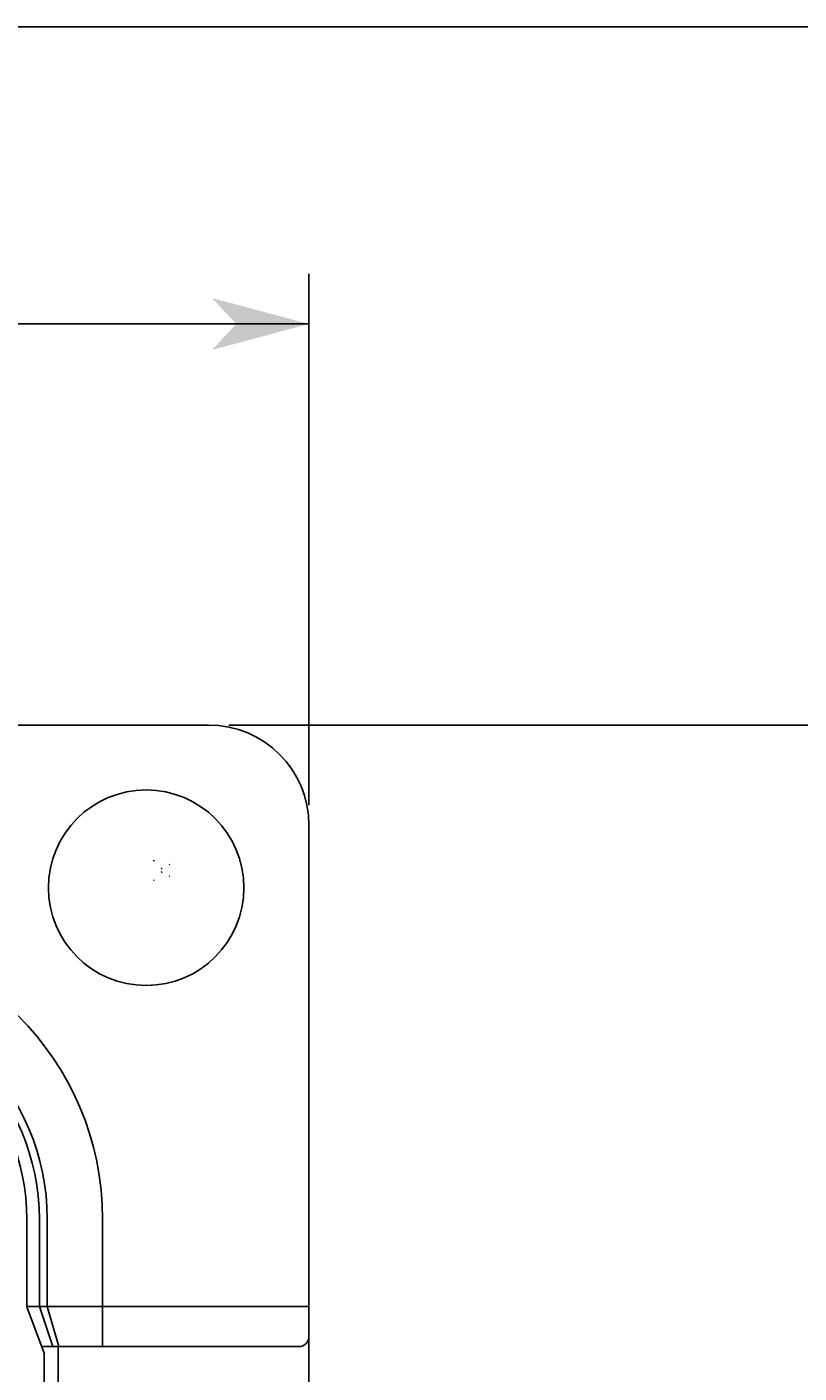
# Model space of a CAD drawing. Extents: x -961 to 1039, y -721 to 679.
# Drawn here: x -127 to -50, y 544 to 679 of the extents above; entities that cross this region are included whole.
import ezdxf

# ---------------------------------------------------------------- set-up
doc = ezdxf.new("R2010")
doc.units = 0
doc.header["$PDMODE"] = 3
doc.header["$PDSIZE"] = -1
doc.linetypes.add('DOT', pattern=[1, 0, -1])
doc.layers.get('0').update_dxf_attribs({"linetype": 'CONTINUOUS'})
doc.layers.add('寸法線', color=7, linetype='CONTINUOUS')
doc.layers.add('ﾚｲﾔ_1', color=7, linetype='CONTINUOUS')
doc.styles.get("Standard").update_dxf_attribs({"font": 'txt', "bigfont": 'extfont'})
doc.dimstyles.get("Standard").update_dxf_attribs({"dimtxt": 0.18, "dimasz": 0.18, "dimexe": 0.18, "dimexo": 0.0625, "dimgap": 0.09, "dimtad": 0, "dimtih": 1, "dimtoh": 1, "dimzin": 0, "dimcen": 0.09, "dimazin": 3, "dimtfac": 1, "dimtofl": 0, "dimtmove": 0, "dimatfit": 3})

# ---------------------------------------------------------------- blocks, each defined once
blk = doc.blocks.new('CLUMP30')
at = {"layer": 'ﾚｲﾔ_1', "color": 5}
for p, q in [((-127.11, 559.68), (-127.11, 550.95)), ((-125.39, 546.33), (-127.11, 550.95)), ((-125.39, 546.33), (-125.39, 425.97))]:
    blk.add_line(p, q, dxfattribs=at)
blk.add_arc((-148.29, 559.68), 21.18, 0, 90, dxfattribs=at)
blk = doc.blocks.new('CLUMP29')
at = {"layer": 'ﾚｲﾔ_1', "color": 5}
for p, q in [((-108.99, 608.98), (-159.99, 608.98)), ((-98.99, 547.98), (-98.99, 598.98)), ((-125.08, 550.98), (-125.08, 559.68)), ((-127.11, 550.98), (-98.99, 550.98)), ((-125.08, 550.98), (-123.92, 546.98)), ((-125.64, 546.98), (-99.99, 546.98))]:
    blk.add_line(p, q, dxfattribs=at)
at = {"layer": 'ﾚｲﾔ_1'}
for p, q in [((-125.87, 550.98), (-125.87, 559.68)), ((-119.57, 546.98), (-119.57, 559.68)), ((-124.52, 546.98), (-125.87, 550.98))]:
    blk.add_line(p, q, dxfattribs=at)
at = {"layer": 'ﾚｲﾔ_1', "color": 5}
blk.add_circle((-115.22, 592.75), 9.75, dxfattribs=at)
for centre, radius, start, end in [((-108.99, 598.98), 10, 0, 90), ((-148.29, 559.68), 23.21, 0, 90), ((-99.99, 547.98), 1, 270, 0)]:
    blk.add_arc(centre, radius, start, end, dxfattribs=at)
at = {"layer": 'ﾚｲﾔ_1'}
for radius in [28.72, 22.42]:
    blk.add_arc((-148.29, 559.68), radius, 0, 90, dxfattribs=at)
blk.add_blockref('CLUMP30', (0, 0), dxfattribs=at)
blk = doc.blocks.new('CLUMP7')
at = {"layer": 'ﾚｲﾔ_1', "color": 5}
for p, q in [((-98.99, 29.98), (-98.99, 547.98)), ((-123.99, 30.98), (-123.99, 546.98))]:
    blk.add_line(p, q, dxfattribs=at)
at = {"layer": 'ﾚｲﾔ_1'}
blk.add_blockref('CLUMP29', (0, 0), dxfattribs=at)
blk = doc.blocks.new('*D54')
at = {"color": 0}
for p, q in [((-106.99, 608.98), (68.89, 608.98)), ((63.89, 608.98), (63.89, 315.44)), ((63.89, 608.98), (63.89, 262.52)), ((63.89, 608.98), (63.89, 583.98)), ((63.89, -31.02), (63.89, 315.44)), ((63.89, -31.02), (63.89, 262.52)), ((63.89, -31.02), (63.89, -6.02)), ((-106.99, -31.02), (68.89, -31.02))]:
    blk.add_line(p, q, dxfattribs=at)
for points in [[(63.89, 608.98), (66.48, 599.32), (61.3, 599.32), (63.89, 601.74)], [(63.89, -31.02), (61.3, -21.36), (66.48, -21.36), (63.89, -23.77)]]:
    blk.add_solid(points, dxfattribs=at)
blk.add_text('640', height=17.992, rotation=90, dxfattribs=at).set_placement((55.72, 273.11))
blk = doc.blocks.new('*D55')
at = {"color": 0}
for p, q in [((-106.99, 608.98), (-10.38, 608.98)), ((-15.38, 608.98), (-15.38, 475.44)), ((-15.38, 608.98), (-15.38, 422.52)), ((-15.38, 608.98), (-15.38, 583.98)), ((-15.38, 288.98), (-15.38, 475.44)), ((-15.38, 288.98), (-15.38, 422.52)), ((-15.38, 288.98), (-15.38, 313.98)), ((-134.99, 288.98), (-10.38, 288.98))]:
    blk.add_line(p, q, dxfattribs=at)
for points in [[(-15.38, 608.98), (-12.8, 599.32), (-17.97, 599.32), (-15.38, 601.74)], [(-15.38, 288.98), (-17.97, 298.64), (-12.8, 298.64), (-15.38, 296.23)]]:
    blk.add_solid(points, dxfattribs=at)
blk.add_text('320', height=17.992, rotation=90, dxfattribs=at).set_placement((-23.56, 433.11))
blk = doc.blocks.new('*D56')
at = {"color": 0}
for p, q in [((-221.99, 375.98), (-221.99, 653.98)), ((-98.99, 600.98), (-98.99, 653.98)), ((-221.99, 648.98), (-134.03, 648.98)), ((-221.99, 648.98), (-186.95, 648.98)), ((-221.99, 648.98), (-196.99, 648.98)), ((-98.99, 648.98), (-186.95, 648.98)), ((-98.99, 648.98), (-134.03, 648.98)), ((-98.99, 648.98), (-123.99, 648.98))]:
    blk.add_line(p, q, dxfattribs=at)
for points in [[(-221.99, 648.98), (-212.33, 651.57), (-212.33, 646.39), (-214.74, 648.98)], [(-98.99, 648.98), (-108.65, 646.39), (-108.65, 651.57), (-106.23, 648.98)]]:
    blk.add_solid(points, dxfattribs=at)
blk.add_text('123', height=17.992, dxfattribs=at).set_placement((-176.36, 657.16))

msp = doc.modelspace()

# ---------------------------------------------------------------- linework, layer by layer
at = {"layer": 'ﾚｲﾔ_1', "color": 5}
msp.add_line((1039.087, 678.607), (-960.913, 678.607), dxfattribs=at)
at = {"layer": 'ﾚｲﾔ_1', "color": 5, "linetype": 'DOT'}
msp.add_point((-113.487, 594.483), dxfattribs=at)

# ---------------------------------------------------------------- block references
at = {"layer": 'ﾚｲﾔ_1'}
msp.add_blockref('CLUMP7', (0, 0), dxfattribs=at)

# ---------------------------------------------------------------- dimensions: what is measured, and where the dimension line sits
at = {"layer": '寸法線'}
dim = msp.add_linear_dim(base=(-98.987, 648.983), p1=(-98.987, 598.983), p2=(-221.987, 373.983), dimstyle='Standard', dxfattribs=at)
dim.commit()
dim.dimension.update_dxf_attribs({"geometry": '*D56', "text_midpoint": (-160.487, 648.983), "dimtype": 128})
for base, p1, picture, middle in [((-15.385, 288.983), (-136.987, 288.983), '*D55', (-15.385, 448.983)), ((63.891, -31.017), (-108.987, -31.017), '*D54', (63.891, 288.983))]:
    dim = msp.add_linear_dim(base=base, p1=p1, p2=(-108.987, 608.983), angle=90, dimstyle='Standard', dxfattribs=at)
    dim.commit()
    dim.dimension.update_dxf_attribs({"geometry": picture, "text_midpoint": middle, "dimtype": 128})

doc.saveas('drawing.dxf')
